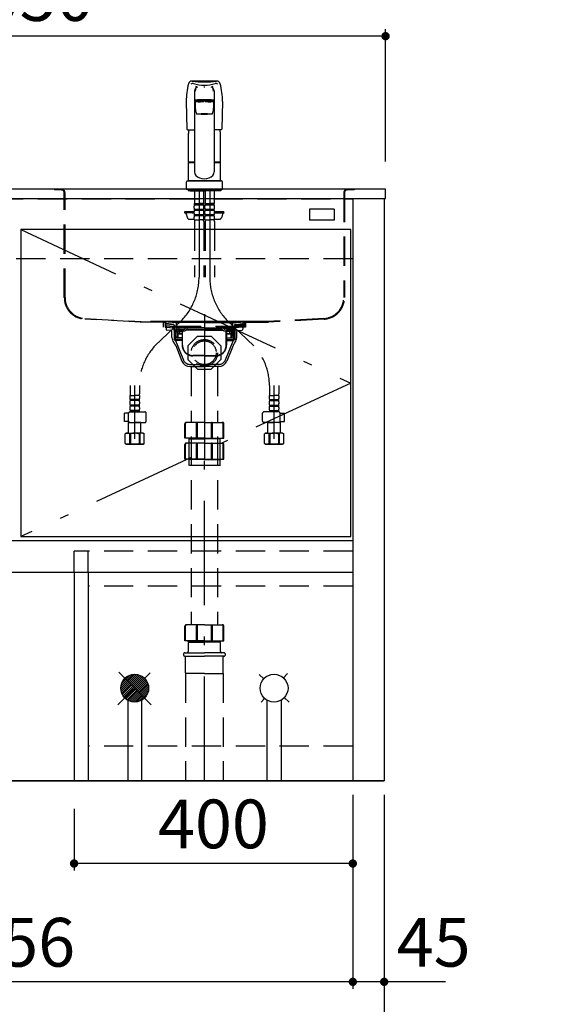
# Model space of a CAD drawing. Units: millimetres. Extents: x 210 to 8110, y 68 to 5608.
# Drawn here: x 2914 to 3676, y 878 to 2292 of the extents above; entities that cross this region are included whole.
import ezdxf

# ---------------------------------------------------------------- set-up
doc = ezdxf.new("R2010")
doc.units = ezdxf.units.MM
doc.header["$LTSCALE"] = 5
for name, pattern in [('DASHDOT', [50.5, 30, -9, 2.5, -9]), ('HIDDEN', [12.6, 8.4, -4.2]), ('PHANTOM', [58, 30, -9, 2.5, -5, 2.5, -9])]:
    doc.linetypes.add(name, pattern=pattern)
doc.layers.get('0').update_dxf_attribs({"lineweight": 9})
for name, color, linetype, lineweight in [('5', 94, 'Continuous', 9), ('8', 6, 'Continuous', 9), ('その他', 7, 'Continuous', 9), ('キャビ', 134, 'Continuous', 9), ('トップ', 54, 'Continuous', 9), ('トビラ', 214, 'Continuous', 9), ('リピート', 52, 'Continuous', 9), ('レイヤ18', 212, 'Continuous', 9), ('レイヤ_6', 14, 'Continuous', 9), ('レイヤ_7', 4, 'Continuous', 9)]:
    doc.layers.add(name, color=color, linetype=linetype, lineweight=lineweight)
doc.styles.get("Standard").update_dxf_attribs({"font": 'txt', "bigfont": 'bigfont'})
doc.styles.add('ＭＳ ゴシック', font='txt')
doc.dimstyles.get("Standard").update_dxf_attribs({"dimtxt": 0.18, "dimasz": 0.18, "dimexe": 0.18, "dimexo": 0.0625, "dimgap": 0.09, "dimtad": 0, "dimtih": 1, "dimtoh": 1, "dimdec": 4, "dimzin": 0, "dimdsep": 46, "dimtxsty": 'Standard', "dimcen": 0.09, "dimadec": 0, "dimazin": 0, "dimtfac": 1, "dimtdec": 4, "dimtofl": 0, "dimtmove": 0, "dimatfit": 3, "dimfxl": 1, "dimtolj": 1, "dimtzin": 0, "dimarcsym": 0})

# ---------------------------------------------------------------- blocks, each defined once
blk = doc.blocks.new('*G28')
at = {"layer": 'レイヤ_7', "color": 4, "linetype": 'HIDDEN', "lineweight": 30}
for p, q in [((3155.8, 1823.6), (3169.7, 1837.4)), ((3169.7, 1837.4), (3189.3, 1837.4)), ((3189.3, 1837.4), (3203.2, 1823.6)), ((3155.8, 1823.6), (3155.8, 1803.9)), ((3203.2, 1823.6), (3203.2, 1803.9)), ((3155.8, 1803.9), (3169.7, 1790)), ((3189.3, 1790), (3203.2, 1803.9)), ((3169.7, 1790), (3189.3, 1790))]:
    blk.add_line(p, q, dxfattribs=at)
blk = doc.blocks.new('*G29')
at = {"layer": 'レイヤ_7', "color": 4, "linetype": 'HIDDEN', "lineweight": 30}
for p, q in [((3236.9, 1858.5), (3121.9, 1858.5)), ((3124.5, 1855.7), (3122.1, 1857.7)), ((3123.8, 1856.9), (3122.2, 1857.6)), ((3122.4, 1858.5), (3138.7, 1857.1)), ((3124, 1857.3), (3122.4, 1857.9)), ((3138.7, 1856.7), (3122.5, 1858.1)), ((3123.2, 1855.2), (3123.1, 1854.7)), ((3136, 1853.8), (3123.1, 1854.7)), ((3135, 1854.4), (3123.2, 1855.2)), ((3123.6, 1854.7), (3123.5, 1852.9)), ((3123.5, 1852.9), (3136.1, 1852)), ((3124, 1857.3), (3123.8, 1856.9)), ((3135.2, 1854.4), (3124.5, 1855.7)), ((3136.1, 1853.4), (3136.1, 1851.7)), ((3179.5, 1857.1), (3138.7, 1857.1)), ((3139.2, 1856.1), (3139.4, 1849.5)), ((3139.6, 1856.1), (3139.8, 1849.5)), ((3179.5, 1857.1), (3220.3, 1857.1)), ((3219.4, 1856.1), (3219.2, 1849.5)), ((3219.8, 1856.1), (3219.6, 1849.5)), ((3236.5, 1858.5), (3220.3, 1857.1)), ((3220.3, 1856.7), (3236.5, 1858.1)), ((3222.9, 1853.4), (3222.9, 1851.7)), ((3235.4, 1852.9), (3222.9, 1852)), ((3223, 1853.8), (3235.8, 1854.7)), ((3223.8, 1854.4), (3234.5, 1855.7)), ((3224, 1854.4), (3235.8, 1855.2)), ((3234.5, 1855.7), (3236.8, 1857.7)), ((3235, 1857.3), (3236.5, 1857.9)), ((3235, 1857.3), (3235.1, 1856.9)), ((3235.1, 1856.9), (3236.7, 1857.6)), ((3235.3, 1854.7), (3235.4, 1852.9)), ((3235.8, 1855.2), (3235.8, 1854.7)), ((3136.6, 1838.5), (3136.1, 1851.7)), ((3136.1, 1851.7), (3137.5, 1850.3)), ((3137.5, 1850.3), (3136.1, 1850.3)), ((3138, 1837.1), (3137.5, 1850.3)), ((3179.5, 1849.5), (3139.4, 1849.5)), ((3140.2, 1835.1), (3139.8, 1849.5)), ((3147.6, 1841.1), (3140, 1841.1)), ((3140.4, 1844.6), (3140.4, 1845.5)), ((3140.9, 1844.1), (3147.6, 1844.1)), ((3141, 1843.2), (3141.2, 1842.1)), ((3141.4, 1840.7), (3141.6, 1835.2)), ((3141.9, 1841.1), (3147.6, 1841.1)), ((3142.3, 1846.3), (3142.3, 1845.8)), ((3142.3, 1846.3), (3146.6, 1846.3)), ((3142.3, 1845.8), (3146.6, 1845.8)), ((3142.4, 1847.5), (3150, 1847.5)), ((3143.4, 1843.1), (3143.6, 1842.1)), ((3143.8, 1845.8), (3143.8, 1844.6)), ((3144.5, 1846.4), (3144.5, 1847)), ((3147.6, 1844.8), (3147.6, 1824.8)), ((3148.1, 1824.8), (3148.1, 1844.8)), ((3148.6, 1844.1), (3148.1, 1844.1)), ((3150, 1845.1), (3149.6, 1845.1)), ((3152.3, 1849), (3152.1, 1848.8)), ((3153.7, 1849.5), (3153.2, 1849.5)), ((3179.5, 1846.3), (3153.4, 1846.3)), ((3154.4, 1847.6), (3154.6, 1848)), ((3154.4, 1847.5), (3179.5, 1847.5)), ((3179.5, 1849.5), (3219.6, 1849.5)), ((3204.6, 1847.5), (3179.5, 1847.5)), ((3179.5, 1846.3), (3205.6, 1846.3)), ((3204.6, 1847.6), (3204.4, 1848)), ((3205.2, 1849.5), (3205.8, 1849.5)), ((3206.7, 1849), (3206.8, 1848.8)), ((3208.9, 1845.1), (3209.4, 1845.1)), ((3216.5, 1847.5), (3209, 1847.5)), ((3210.4, 1844.1), (3210.9, 1844.1)), ((3210.9, 1824.8), (3210.9, 1844.8)), ((3211.4, 1844.8), (3211.4, 1824.8)), ((3218, 1844.1), (3211.4, 1844.1)), ((3211.4, 1841.1), (3218.9, 1841.1)), ((3217.1, 1841.1), (3211.4, 1841.1)), ((3216.7, 1846.3), (3212.4, 1846.3)), ((3216.7, 1845.8), (3212.4, 1845.8)), ((3214.4, 1846.4), (3214.4, 1847)), ((3215.1, 1845.8), (3215.1, 1844.6)), ((3215.6, 1843.1), (3215.4, 1842.1)), ((3216.7, 1846.3), (3216.7, 1845.8)), ((3217.5, 1840.7), (3217.4, 1835.2)), ((3217.9, 1843.2), (3217.7, 1842.1)), ((3218.5, 1844.6), (3218.5, 1845.5)), ((3218.8, 1835.1), (3219.2, 1849.5)), ((3221, 1837.1), (3221.5, 1850.3)), ((3222.9, 1851.7), (3221.5, 1850.3)), ((3221.5, 1850.3), (3222.8, 1850.3)), ((3222.4, 1838.5), (3222.9, 1851.7)), ((3136.6, 1838.5), (3138, 1837.1)), ((3137.9, 1838.5), (3136.6, 1838.5)), ((3138, 1837.1), (3138, 1835.1)), ((3147.6, 1835.1), (3138, 1835.1)), ((3211.4, 1835.1), (3221, 1835.1)), ((3222.4, 1838.5), (3221, 1837.1)), ((3221, 1838.5), (3222.4, 1838.5)), ((3221, 1837.1), (3221, 1835.1)), ((3179.5, 1809.8), (3163.1, 1809.8)), ((3179.5, 1809.3), (3163.1, 1809.3)), ((3179.5, 1809.8), (3195.9, 1809.8)), ((3179.5, 1809.3), (3195.9, 1809.3))]:
    blk.add_line(p, q, dxfattribs=at)
for centre, radius, start, end in [((3122.4, 1858), 0.5, 79.9256, 248.1524), ((3122.5, 1858), 0.1, 85, 248.1524), ((3135.1, 1853.4), 1, 360, 82.632), ((3138.6, 1856.1), 1, 1.5299, 84.9628), ((3138.6, 1856.1), 0.6, 1.5299, 85), ((3220.4, 1856.1), 1, 95.0372, 178.4701), ((3220.4, 1856.1), 0.6, 95, 178.4701), ((3223.9, 1853.4), 1, 97.368, 180), ((3236.5, 1858), 0.5, 291.8476, 100.0744), ((3236.5, 1858), 0.1, 291.8476, 95), ((3142.4, 1845.5), 2, 90, 180), ((3140.9, 1844.6), 0.5, 180, 270), ((3138, 1842.6), 3.14, 10.8132, 32.0895), ((3140.9, 1840.6), 0.5, 1.5669, 90), ((3142.9, 1842.5), 1.72, 193.6943, 234.8865), ((3140.3, 1842.6), 3.14, 10.115, 29.6336), ((3143.3, 1844.6), 0.5, 270, 0), ((3145.2, 1842.5), 1.72, 193.6943, 234.8865), ((3144, 1847), 0.5, 0, 90), ((3146.6, 1844.8), 1.5, 0, 90), ((3146.6, 1844.8), 1, 0, 90), ((3148.6, 1844.6), 0.5, 270, 0), ((3149.6, 1844.6), 0.5, 90, 180), ((3150, 1850), 2.5, 270, 330), ((3150, 1850.1), 5, 270, 330), ((3153.2, 1848.5), 1, 90, 150), ((3153.7, 1848.5), 1, 330, 90), ((3205.2, 1848.5), 1, 90, 210), ((3208.9, 1850.1), 5, 210, 270), ((3205.8, 1848.5), 1, 30, 90), ((3209, 1850), 2.5, 210, 270), ((3209.4, 1844.6), 0.5, 0, 90), ((3210.4, 1844.6), 0.5, 180, 270), ((3212.4, 1844.8), 1.5, 90, 180), ((3212.4, 1844.8), 1, 90, 180), ((3214.9, 1847), 0.5, 90, 180), ((3213.7, 1842.5), 1.72, 305.1135, 346.3057), ((3215.6, 1844.6), 0.5, 180, 270), ((3218.7, 1842.6), 3.14, 150.3664, 169.885), ((3216.5, 1845.5), 2, 0, 90), ((3216.1, 1842.5), 1.72, 305.1135, 346.3057), ((3218, 1840.6), 0.5, 90, 178.4331), ((3221, 1842.6), 3.14, 147.9105, 169.1868), ((3218, 1844.6), 0.5, 270, 0), ((3163.1, 1824.8), 15.5, 180, 270), ((3163.1, 1824.8), 15, 180, 270), ((3195.9, 1824.8), 15, 270, 0), ((3195.9, 1824.8), 15.5, 270, 0)]:
    blk.add_arc(centre, radius, start, end, dxfattribs=at)
blk = doc.blocks.new('*G30')
at = {"layer": 'レイヤ_7', "color": 4, "linetype": 'DASHDOT', "lineweight": 30}
blk.add_line((3179.5, 1869), (3179.5, 1783), dxfattribs=at)
at = {"layer": 'レイヤ_7', "color": 4, "linetype": 'HIDDEN', "lineweight": 30}
for p, q in [((3123.5, 1852.4), (3123.4, 1850.6)), ((3123.4, 1850.6), (3136.2, 1849.7)), ((3123.5, 1852.4), (3136.1, 1851.5)), ((3125.6, 1850.4), (3135.3, 1849.6)), ((3136.2, 1849.6), (3135.5, 1849.6)), ((3135.8, 1848.7), (3135.8, 1849.1)), ((3135.8, 1848.7), (3136.2, 1848.7)), ((3136, 1848.7), (3137.5, 1847.2)), ((3136, 1848.7), (3136, 1832.9)), ((3137.5, 1847.2), (3136, 1847.2)), ((3137.5, 1847.2), (3137.5, 1831.4)), ((3223, 1848.7), (3221.5, 1847.2)), ((3221.5, 1847.2), (3223, 1847.2)), ((3221.5, 1847.2), (3221.5, 1831.4)), ((3222.6, 1849.6), (3223.5, 1849.6)), ((3223.2, 1848.7), (3222.6, 1848.7)), ((3235.6, 1850.6), (3222.8, 1849.7)), ((3235.4, 1852.4), (3222.9, 1851.5)), ((3223, 1848.7), (3223, 1832.9)), ((3223.2, 1848.7), (3223.2, 1849.1)), ((3233.4, 1850.4), (3223.6, 1849.6)), ((3235.4, 1852.4), (3235.6, 1850.6)), ((3147.6, 1832.9), (3136, 1832.9)), ((3136, 1832.9), (3137.5, 1831.4)), ((3147.6, 1831.4), (3137.5, 1831.4)), ((3138.1, 1831.1), (3149.4, 1803.3)), ((3220.9, 1831.1), (3209.5, 1803.3)), ((3211.4, 1832.9), (3223, 1832.9)), ((3211.4, 1831.4), (3221.5, 1831.4)), ((3223, 1832.9), (3221.5, 1831.4)), ((3158.7, 1797), (3179.5, 1797)), ((3200.3, 1797), (3179.5, 1797))]:
    blk.add_line(p, q, dxfattribs=at)
at = {"layer": 'レイヤ_7', "color": 4, "linetype": 'Continuous', "lineweight": 30}
for p, q in [((3124.5, 1849.4), (3124.5, 1847.4)), ((3131.7, 1845.9), (3125.4, 1846.4)), ((3133, 1835.4), (3133, 1844.4)), ((3225.9, 1835.4), (3225.9, 1844.4)), ((3227.3, 1845.9), (3233.6, 1846.4)), ((3234.5, 1849.4), (3234.5, 1847.4)), ((3138.3, 1824), (3147.3, 1801.8)), ((3220.6, 1824), (3211.6, 1801.8)), ((3158.9, 1794), (3179.5, 1794)), ((3200.1, 1794), (3179.5, 1794))]:
    blk.add_line(p, q, dxfattribs=at)
for centre, radius, start, end in [((3125.5, 1849.4), 1, 85, 180), ((3125.5, 1847.4), 1, 180, 265), ((3131.5, 1844.4), 1.5, 0, 85), ((3227.4, 1844.4), 1.5, 95, 180), ((3233.5, 1849.4), 1, 0, 95), ((3233.5, 1847.4), 1, 275, 0), ((3143, 1835.4), 10, 180, 219.2187), ((3119.8, 1816.5), 20, 22.1452, 39.2187), ((3239.2, 1816.5), 20, 140.7813, 157.8548), ((3215.9, 1835.4), 10, 320.7813, 0), ((3158.9, 1806.5), 12.5, 202.1452, 270), ((3200.1, 1806.5), 12.5, 270, 337.8548)]:
    blk.add_arc(centre, radius, start, end, dxfattribs=at)
at = {"layer": 'レイヤ_7', "color": 4, "linetype": 'HIDDEN', "lineweight": 30}
for centre, radius, start, end in [((3135.3, 1849.1), 0.5, 0, 85), ((3223.7, 1849.1), 0.5, 95, 180), ((3137.6, 1830.9), 0.5, 22.1452, 90), ((3221.3, 1830.9), 0.5, 90, 157.8548), ((3158.7, 1807), 10, 202.1452, 270), ((3200.3, 1807), 10, 270, 337.8548)]:
    blk.add_arc(centre, radius, start, end, dxfattribs=at)
blk = doc.blocks.new('*G27')
at = {"layer": 'レイヤ_7', "color": 4, "linetype": 'HIDDEN', "lineweight": 30}
for radius in [19, 17]:
    blk.add_circle((3179.5, 1813.7), radius, dxfattribs=at)
for name in ['*G30', '*G29', '*G28']:
    blk.add_blockref(name, (0, 0))
blk = doc.blocks.new('*G31')
at = {"layer": 'リピート', "color": 52, "linetype": 'Continuous', "lineweight": 30}
for p, q in [((3365.5, 2020), (3330.5, 2020)), ((3330.5, 2020), (3330.5, 2004)), ((3365.5, 2020), (3365.5, 2004)), ((3365.5, 2004), (3330.5, 2004))]:
    blk.add_line(p, q, dxfattribs=at)
blk = doc.blocks.new('*G40')
at = {"layer": 'その他', "color": 7, "linetype": 'Continuous', "lineweight": 30}
for p, q in [((3165.5, 2190), (3165.5, 2073.5)), ((3193.5, 2190), (3193.5, 2073.5)), ((3153.5, 2174.8), (3154.5, 2135.1)), ((3166.5, 2174.5), (3166.5, 2164.9)), ((3169.5, 2175.5), (3169.5, 2175.1)), ((3189.4, 2175.5), (3189.4, 2175.1)), ((3192.5, 2174.5), (3192.5, 2164.9)), ((3205.5, 2174.8), (3204.5, 2135.1)), ((3155.5, 2134.1), (3165.5, 2134.1)), ((3156.5, 2087.9), (3156.5, 2128.8)), ((3203.5, 2134.1), (3193.5, 2134.1)), ((3202.5, 2087.9), (3202.5, 2128.8)), ((3156.5, 2087.9), (3156.8, 2087.6)), ((3156.5, 2061), (3156.5, 2086.9)), ((3156.5, 2086.9), (3165.5, 2086.9)), ((3156.8, 2087.6), (3165.5, 2087.6)), ((3157, 2086.9), (3157, 2087.4)), ((3165.5, 2087.4), (3157, 2087.4)), ((3193.5, 2087.6), (3202.2, 2087.6)), ((3202, 2087.4), (3193.5, 2087.4)), ((3193.5, 2086.9), (3202.5, 2086.9)), ((3202, 2086.9), (3202, 2087.4)), ((3202.2, 2087.6), (3202.5, 2087.9)), ((3202.5, 2061), (3202.5, 2086.9)), ((3153.5, 2058.5), (3153.5, 2048.5)), ((3155.5, 2060.5), (3203.5, 2060.5)), ((3156.5, 2061), (3202.5, 2061)), ((3157, 2060.5), (3157, 2061)), ((3202, 2060.5), (3202, 2061)), ((3205.5, 2048.5), (3205.5, 2058.5)), ((3153.5, 2048.5), (3205.5, 2048.5)), ((3156, 2048.5), (3156, 2046.5)), ((3203, 2046.5), (3156, 2046.5)), ((3159, 2046.5), (3179.5, 2046.5)), ((3200, 2046.5), (3197, 2046.5)), ((3203, 2048.5), (3203, 2046.5))]:
    blk.add_line(p, q, dxfattribs=at)
at = {"layer": 'その他', "color": 7, "linetype": 'HIDDEN', "lineweight": 30}
for p, q in [((3165.3, 2046.5), (3165.3, 2028.2)), ((3178.3, 2046.5), (3178.3, 2028.2)), ((3180.7, 2046.5), (3180.7, 2028.2)), ((3180.7, 2037.9), (3180.7, 2028.9)), ((3193.6, 2037.9), (3193.6, 2028.9)), ((3193.7, 2046.5), (3193.7, 2028.2)), ((3164.8, 2021.4), (3164.8, 2024.2)), ((3165.6, 2027.9), (3165.3, 2028.2)), ((3165.4, 2027.9), (3171.8, 2027.9)), ((3165.4, 2025.9), (3165.4, 2027.9)), ((3178.2, 2027.4), (3165.4, 2027.4)), ((3178.2, 2025.9), (3165.4, 2025.9)), ((3165.9, 2027.9), (3171.8, 2027.9)), ((3177.7, 2027.9), (3171.8, 2027.9)), ((3178.2, 2027.9), (3171.8, 2027.9)), ((3178, 2027.9), (3178.3, 2028.2)), ((3178.2, 2025.9), (3178.2, 2027.9)), ((3178.8, 2021.4), (3178.8, 2024.2)), ((3180.2, 2021.4), (3180.2, 2024.2)), ((3181, 2027.9), (3180.7, 2028.2)), ((3180.8, 2025.9), (3180.8, 2027.9)), ((3180.8, 2027.9), (3187.2, 2027.9)), ((3193.6, 2027.4), (3180.8, 2027.4)), ((3193.6, 2025.9), (3180.8, 2025.9)), ((3181.3, 2027.9), (3187.2, 2027.9)), ((3193.6, 2027.9), (3187.2, 2027.9)), ((3193.1, 2027.9), (3187.2, 2027.9)), ((3193.4, 2027.9), (3193.7, 2028.2)), ((3193.6, 2025.9), (3193.6, 2027.9)), ((3194.2, 2021.4), (3194.2, 2024.2)), ((3151.5, 2014.5), (3151.5, 2016.5)), ((3151.5, 2016.5), (3164.8, 2016.5)), ((3161, 2014.5), (3151.5, 2014.5)), ((3153.4, 2013.1), (3154.6, 2008.5)), ((3161, 2014.5), (3161, 2016.5)), ((3163, 2014.5), (3164.8, 2014.5)), ((3164.8, 2013.6), (3164.8, 2016.4)), ((3164.8, 2004.5), (3164.8, 2008.6)), ((3178.2, 2019.6), (3165.4, 2019.6)), ((3165.4, 2018.1), (3165.4, 2019.6)), ((3178.2, 2018.1), (3165.4, 2018.1)), ((3178.2, 2011.8), (3165.4, 2011.8)), ((3165.4, 2010.3), (3165.4, 2011.8)), ((3178.2, 2010.3), (3165.4, 2010.3)), ((3178.2, 2018.1), (3178.2, 2019.6)), ((3178.2, 2010.3), (3178.2, 2011.8)), ((3178.8, 2013.6), (3178.8, 2016.4)), ((3178.8, 2004.5), (3178.8, 2008.6)), ((3180.2, 2013.6), (3180.2, 2016.4)), ((3180.2, 2004.5), (3180.2, 2008.6)), ((3193.6, 2019.6), (3180.8, 2019.6)), ((3180.8, 2018.1), (3180.8, 2019.6)), ((3193.6, 2018.1), (3180.8, 2018.1)), ((3193.6, 2011.8), (3180.8, 2011.8)), ((3180.8, 2010.3), (3180.8, 2011.8)), ((3193.6, 2010.3), (3180.8, 2010.3)), ((3193.6, 2018.1), (3193.6, 2019.6)), ((3193.6, 2010.3), (3193.6, 2011.8)), ((3194.2, 2016.5), (3207.5, 2016.5)), ((3194.2, 2013.6), (3194.2, 2016.4)), ((3194.2, 2014.5), (3196, 2014.5)), ((3194.2, 2004.5), (3194.2, 2008.6)), ((3198, 2014.5), (3198, 2016.5)), ((3198, 2014.5), (3207.5, 2014.5)), ((3205.6, 2013.1), (3204.3, 2008.5)), ((3207.5, 2014.5), (3207.5, 2016.5)), ((3158.5, 2005.5), (3164.8, 2005.5)), ((3164.8, 2004.5), (3171.8, 2004.5)), ((3165.1, 2002.1), (3165.1, 1922.3)), ((3178.8, 2004.5), (3171.8, 2004.5)), ((3178.5, 2002.1), (3178.5, 1922.3)), ((3180.2, 2004.5), (3187.2, 2004.5)), ((3180.5, 2002.1), (3180.5, 1922.3)), ((3194.2, 2004.5), (3187.2, 2004.5)), ((3193.9, 2002.1), (3193.9, 1922.3)), ((3194.2, 2005.5), (3200.5, 2005.5)), ((3072.8, 1766.8), (3072.8, 1754.6)), ((3086.2, 1766.8), (3086.2, 1754.6)), ((3272.8, 1766.8), (3272.8, 1754.6)), ((3286.2, 1766.8), (3286.2, 1754.6)), ((3072.5, 1752.2), (3079.5, 1752.2)), ((3072.5, 1752.2), (3072.5, 1748.1)), ((3072.5, 1743.1), (3072.5, 1740.3)), ((3073.4, 1752.2), (3073, 1752.4)), ((3085.9, 1746.4), (3073.1, 1746.4)), ((3073.1, 1746.4), (3073.1, 1744.9)), ((3085.9, 1744.9), (3073.1, 1744.9)), ((3086.5, 1752.2), (3079.5, 1752.2)), ((3085.9, 1746.4), (3085.9, 1744.9)), ((3086.5, 1752.2), (3086.5, 1748.1)), ((3086.5, 1743.1), (3086.5, 1740.3)), ((3272.5, 1752.2), (3272.5, 1748.1)), ((3272.5, 1752.2), (3279.5, 1752.2)), ((3272.5, 1743.1), (3272.5, 1740.3)), ((3273.1, 1746.4), (3285.9, 1746.4)), ((3273.1, 1746.4), (3273.1, 1744.9)), ((3273.1, 1744.9), (3285.9, 1744.9)), ((3286.5, 1752.2), (3279.5, 1752.2)), ((3285.6, 1752.2), (3285.9, 1752.4)), ((3285.9, 1746.4), (3285.9, 1744.9)), ((3286.5, 1752.2), (3286.5, 1748.1)), ((3286.5, 1743.1), (3286.5, 1740.3)), ((3070.7, 1727), (3064.7, 1727)), ((3064.7, 1715), (3064.7, 1727)), ((3070.7, 1715.6), (3070.7, 1726.7)), ((3072.5, 1735.3), (3072.5, 1732.5)), ((3072.7, 1728.7), (3094, 1728.7)), ((3085.9, 1738.6), (3073.1, 1738.6)), ((3073.1, 1738.6), (3073.1, 1737.1)), ((3085.9, 1737.1), (3073.1, 1737.1)), ((3073.1, 1730.8), (3073.1, 1728.8)), ((3085.9, 1730.8), (3073.1, 1730.8)), ((3085.9, 1729.3), (3073.1, 1729.3)), ((3085.9, 1738.6), (3085.9, 1737.1)), ((3085.9, 1730.8), (3085.9, 1728.8)), ((3086.5, 1735.3), (3086.5, 1732.5)), ((3096, 1715.6), (3096, 1726.7)), ((3262.9, 1715.6), (3262.9, 1726.7)), ((3286.2, 1728.7), (3264.9, 1728.7)), ((3272.5, 1735.3), (3272.5, 1732.5)), ((3273.1, 1738.6), (3285.9, 1738.6)), ((3273.1, 1738.6), (3273.1, 1737.1)), ((3273.1, 1737.1), (3285.9, 1737.1)), ((3273.1, 1730.8), (3273.1, 1728.8)), ((3273.1, 1730.8), (3285.9, 1730.8)), ((3273.1, 1729.3), (3285.9, 1729.3)), ((3285.9, 1738.6), (3285.9, 1737.1)), ((3285.9, 1730.8), (3285.9, 1728.8)), ((3286.5, 1735.3), (3286.5, 1732.5)), ((3288.2, 1727), (3294.3, 1727)), ((3288.2, 1715.6), (3288.2, 1726.7)), ((3294.3, 1715), (3294.3, 1727)), ((3070.8, 1715), (3064.7, 1715)), ((3071, 1714.1), (3070.5, 1713.6)), ((3070.5, 1698.3), (3070.5, 1713.6)), ((3070.5, 1713.6), (3079.5, 1713.6)), ((3072.7, 1713.6), (3094, 1713.6)), ((3088.5, 1713.6), (3079.5, 1713.6)), ((3088.4, 1713.6), (3088.5, 1713.6)), ((3088.5, 1698.3), (3088.5, 1713.6)), ((3286.2, 1713.6), (3264.9, 1713.6)), ((3270.5, 1713.6), (3270.5, 1713.6)), ((3270.5, 1713.6), (3279.5, 1713.6)), ((3270.5, 1698.3), (3270.5, 1713.6)), ((3288.5, 1713.6), (3279.5, 1713.6)), ((3288, 1714.1), (3288.5, 1713.6)), ((3288.2, 1715), (3294.3, 1715)), ((3288.5, 1698.3), (3288.5, 1713.6)), ((3067.5, 1698.3), (3065.6, 1697.2)), ((3067.5, 1698.3), (3079.5, 1698.3)), ((3068.4, 1698.3), (3079.5, 1698.3)), ((3073.3, 1697.3), (3072.2, 1697.3)), ((3072.2, 1697.3), (3072.2, 1683.2)), ((3073.3, 1697.3), (3073.3, 1683.2)), ((3089.4, 1698.3), (3079.5, 1698.3)), ((3090.6, 1698.3), (3079.5, 1698.3)), ((3085.7, 1697.3), (3085.7, 1683.2)), ((3085.7, 1697.3), (3086.8, 1697.3)), ((3086.8, 1697.3), (3086.8, 1683.2)), ((3091.5, 1698.3), (3088.5, 1698.3)), ((3091.5, 1698.3), (3093.3, 1697.2)), ((3267.5, 1698.3), (3265.6, 1697.2)), ((3267.5, 1698.3), (3270.5, 1698.3)), ((3268.4, 1698.3), (3279.5, 1698.3)), ((3269.5, 1698.3), (3279.5, 1698.3)), ((3272.2, 1697.3), (3272.2, 1683.2)), ((3273.3, 1697.3), (3272.2, 1697.3)), ((3273.3, 1697.3), (3273.3, 1683.2)), ((3290.6, 1698.3), (3279.5, 1698.3)), ((3291.5, 1698.3), (3279.5, 1698.3)), ((3285.7, 1697.3), (3286.8, 1697.3)), ((3285.7, 1697.3), (3285.7, 1683.2)), ((3286.8, 1697.3), (3286.8, 1683.2)), ((3291.5, 1698.3), (3293.3, 1697.2)), ((3065.6, 1683.3), (3065.6, 1697.2)), ((3067.5, 1682.3), (3065.6, 1683.3)), ((3072.2, 1683.2), (3073.3, 1683.2)), ((3086.8, 1683.2), (3085.7, 1683.2)), ((3091.5, 1682.3), (3093.3, 1683.3)), ((3093.3, 1683.3), (3093.3, 1697.2)), ((3265.6, 1683.3), (3265.6, 1697.2)), ((3267.5, 1682.3), (3265.6, 1683.3)), ((3272.2, 1683.2), (3273.3, 1683.2)), ((3286.8, 1683.2), (3285.7, 1683.2)), ((3291.5, 1682.3), (3293.3, 1683.3)), ((3293.3, 1683.3), (3293.3, 1697.2)), ((3067.5, 1682.3), (3079.5, 1682.3)), ((3079.5, 1682.3), (3068.4, 1682.3)), ((3091.5, 1682.3), (3079.5, 1682.3)), ((3079.5, 1682.3), (3090.6, 1682.3)), ((3267.5, 1682.3), (3279.5, 1682.3)), ((3279.5, 1682.3), (3268.4, 1682.3)), ((3279.5, 1682.3), (3290.6, 1682.3)), ((3291.5, 1682.3), (3279.5, 1682.3))]:
    blk.add_line(p, q, dxfattribs=at)
at = {"layer": 'その他', "color": 7, "linetype": 'DASHDOT', "lineweight": 30}
for p, q in [((3171.8, 2048.5), (3171.8, 1922.3)), ((3187.2, 2048.5), (3187.2, 1922.3)), ((3146.8, 1860), (3108.5, 1823.5)), ((3212.2, 1860), (3250.5, 1823.5)), ((3079.5, 1690.3), (3079.5, 1766.8)), ((3279.5, 1690.3), (3279.5, 1766.8))]:
    blk.add_line(p, q, dxfattribs=at)
at = {"layer": 'その他', "color": 7, "linetype": 'Continuous', "lineweight": 30}
for centre, radius, start, end in [((3261.6, 2174), 108.1, 166.052, 179.5637), ((3161.5, 2198.8), 5, 83.8548, 166.052), ((3162.9, 2196.6), 4, 73.6683, 132.9139), ((3179.5, 1320.6), 883.4, 90, 91.1718), ((3179.5, 2365.7), 162.8, 263.8548, 270), ((3179.5, 2253.1), 54.9, 253.6683, 270), ((3179.5, 1320.6), 883.4, 88.8282, 90), ((3179.5, 2365.7), 162.8, 270, 276.1452), ((3179.5, 2253.1), 54.9, 270, 286.3317), ((3196, 2196.6), 4, 47.0861, 106.3317), ((3197.4, 2198.8), 5, 13.948, 96.1452), ((3097.4, 2174), 108.1, 0.4363, 13.948), ((3186.5, 2164.9), 20, 179.9536, 204.2339), ((3172.5, 2164.9), 20, 335.7661, 0.0464), ((3155.5, 2135.1), 1, 181.4071, 270), ((3179.5, 2128.8), 23, 166.7017, 180), ((3179.5, 2128.8), 23, 0, 13.2983), ((3203.5, 2135.1), 1, 270, 358.5929)]:
    blk.add_arc(centre, radius, start, end, dxfattribs=at)
at = {"layer": 'その他', "color": 7, "linetype": 'PHANTOM', "lineweight": 30}
for centre, start, end in [((3155.5, 2058.5), 90, 180), ((3203.5, 2058.5), 0, 90)]:
    blk.add_arc(centre, 2, start, end, dxfattribs=at)
at = {"layer": 'その他', "color": 7, "linetype": 'HIDDEN', "lineweight": 30}
for centre, radius, start, end in [((3167.6, 2024.2), 2.85, 142.1507, 180), ((3175.9, 2024.2), 2.85, 360, 37.8493), ((3183, 2024.2), 2.85, 142.1507, 180), ((3191.3, 2024.2), 2.85, 360, 37.8493), ((3151.4, 2012.5), 2, 15.524, 90), ((3163, 2016.5), 2, 180, 270), ((3167.6, 2021.4), 2.85, 180, 217.8493), ((3167.6, 2016.4), 2.85, 142.1507, 180), ((3167.6, 2013.6), 2.85, 180, 217.8493), ((3167.6, 2008.6), 2.85, 142.1507, 180), ((3175.9, 2021.4), 2.85, 322.1507, 0), ((3175.9, 2016.4), 2.85, 360, 37.8493), ((3175.9, 2013.6), 2.85, 322.1507, 0), ((3175.9, 2008.6), 2.85, 0, 37.8493), ((3183, 2021.4), 2.85, 180, 217.8493), ((3183, 2016.4), 2.85, 142.1507, 180), ((3183, 2013.6), 2.85, 180, 217.8493), ((3183, 2008.6), 2.85, 142.1507, 180), ((3191.3, 2021.4), 2.85, 322.1507, 0), ((3191.3, 2016.4), 2.85, 360, 37.8493), ((3191.3, 2013.6), 2.85, 322.1507, 0), ((3191.3, 2008.6), 2.85, 0, 37.8493), ((3196, 2016.5), 2, 270, 0), ((3207.5, 2012.5), 2, 90, 164.476), ((3158.5, 2009.5), 4, 195.524, 270), ((3175.1, 2002.1), 10, 165.9301, 180), ((3168.5, 2002.1), 10, 0, 14.0699), ((3190.5, 2002.1), 10, 165.9301, 180), ((3183.9, 2002.1), 10, 0, 14.0699), ((3200.5, 2009.5), 4, 270, 344.476), ((3169.5, 1766.8), 83.3, 137.089, 180), ((3189.5, 1766.8), 83.3, 0, 42.911), ((3082.8, 1754.6), 10, 180, 194.0699), ((3076.2, 1754.6), 10, 345.9301, 0), ((3282.8, 1754.6), 10, 180, 194.0699), ((3276.2, 1754.6), 10, 345.9301, 0), ((3075.3, 1748.1), 2.85, 180, 217.8493), ((3075.3, 1743.1), 2.85, 142.1507, 180), ((3075.3, 1740.3), 2.85, 180, 217.8493), ((3083.6, 1748.1), 2.85, 322.1507, 0), ((3083.6, 1743.1), 2.85, 0, 37.8493), ((3083.6, 1740.3), 2.85, 322.1507, 0), ((3275.3, 1748.1), 2.85, 180, 217.8493), ((3275.3, 1743.1), 2.85, 142.1507, 180), ((3275.3, 1740.3), 2.85, 180, 217.8493), ((3283.6, 1748.1), 2.85, 322.1507, 0), ((3283.6, 1743.1), 2.85, 0, 37.8493), ((3283.6, 1740.3), 2.85, 322.1507, 0), ((3072.7, 1726.7), 2, 90, 180), ((3075.3, 1735.3), 2.85, 142.1507, 180), ((3075.3, 1732.5), 2.85, 180, 217.8493), ((3083.6, 1735.3), 2.85, 360, 37.8493), ((3083.6, 1732.5), 2.85, 322.1507, 0), ((3094, 1726.7), 2, 0, 90), ((3264.9, 1726.7), 2, 90, 180), ((3275.3, 1735.3), 2.85, 142.1507, 180), ((3275.3, 1732.5), 2.85, 180, 217.8493), ((3283.6, 1735.3), 2.85, 360, 37.8493), ((3283.6, 1732.5), 2.85, 322.1507, 0), ((3286.2, 1726.7), 2, 0, 90), ((3072.7, 1715.6), 2, 180, 270), ((3094, 1715.6), 2, 270, 0), ((3264.9, 1715.6), 2, 180, 270), ((3286.2, 1715.6), 2, 270, 0), ((3069.1, 1692.7), 5.61, 56.55, 128.133), ((3079.5, 1677.6), 20.6, 90, 107.433), ((3079.5, 1677.6), 20.6, 72.567, 90), ((3089.9, 1692.7), 5.61, 51.867, 123.45), ((3269.1, 1692.7), 5.61, 56.55, 128.133), ((3279.5, 1677.6), 20.6, 90, 107.433), ((3279.5, 1677.6), 20.6, 72.567, 90), ((3289.9, 1692.7), 5.61, 51.867, 123.45), ((3069.1, 1687.9), 5.61, 231.868, 303.45), ((3079.5, 1702.9), 20.6, 252.567, 270), ((3079.5, 1702.9), 20.6, 270, 287.433), ((3089.9, 1687.9), 5.61, 236.55, 308.132), ((3269.1, 1687.9), 5.61, 231.868, 303.45), ((3279.5, 1702.9), 20.6, 252.567, 270), ((3279.5, 1702.9), 20.6, 270, 287.433), ((3289.9, 1687.9), 5.61, 236.55, 308.132)]:
    blk.add_arc(centre, radius, start, end, dxfattribs=at)
at = {"layer": 'その他', "color": 7, "linetype": 'DASHDOT', "lineweight": 30}
for centre, start, end in [((3081.8, 1922.3), 316.224, 0), ((3277.2, 1922.3), 180, 223.776)]:
    blk.add_arc(centre, 90, start, end, dxfattribs=at)
at = {"layer": 'その他', "color": 7, "linetype": 'Continuous', "lineweight": 30}
for centre, major_axis, ratio, start_param, end_param in [((3170, 2190), (0, -5.03), 0.893807, 3.141593, 4.712389), ((3169.5, 2187.7), (0, -11.8), 0.258048, -2.439151, -1.719316), ((3179.5, 2194.5), (-14, 0), 0.05268, -1.570796, -1.518088), ((3179.5, 2194.5), (14, 0), 0.05268, 1.518088, 1.570796), ((3189, 2190), (0, -5.03), 0.893807, 1.570796, 3.141593), ((3189.4, 2187.7), (0, -11.8), 0.258048, 1.719316, 2.439151), ((3179.5, 2176.5), (-14, 0), 0.052403, 3.141593, 6.283185), ((3179.5, 2175.5), (-14, 0), 0.052403, 3.141593, 6.283185), ((3179.5, 2175.5), (-14, 0), 0.052403, 0, 1.50602), ((3179.5, 2174.7), (-12.8, 0), 0.052007, 2.028094, 7.396684), ((3179.5, 2174.5), (-13, 0), 0.05275, 3.141593, 6.283185), ((3179.5, 2175.5), (-9.95, 0), 0.052344, 3.141593, 6.283185), ((3179.5, 2175.5), (-14, 0), 0.052403, 1.635573, 3.141593), ((3179.5, 2073.5), (-14, 0), 0.711699, 0, 3.141593)]:
    blk.add_ellipse(centre, major_axis=major_axis, ratio=ratio, start_param=start_param, end_param=end_param, dxfattribs=at)
blk.add_ellipse((3179.5, 2156.7), major_axis=(-11.3, 0), ratio=0.052372, dxfattribs=at)
blk = doc.blocks.new('*G44')
at = {"layer": 'レイヤ_6', "color": 14, "linetype": 'Continuous', "lineweight": 30}
for p, q in [((3079.7, 1351.9), (3059.5, 1331.7)), ((3076.7, 1351.7), (3059.7, 1334.7)), ((3082.3, 1351.7), (3059.7, 1329.1)), ((3084.7, 1351.2), (3060.2, 1326.7)), ((3072.9, 1350.8), (3060.6, 1338.5)), ((3086.8, 1350.5), (3060.9, 1324.6)), ((3088.7, 1349.6), (3061.7, 1322.6)), ((3090.5, 1348.6), (3062.8, 1320.9)), ((3092.1, 1347.4), (3064, 1319.2)), ((3093.6, 1346), (3065.3, 1317.7)), ((3095, 1344.5), (3066.8, 1316.4)), ((3096.2, 1342.9), (3068.5, 1315.2)), ((3097.2, 1341.1), (3070.2, 1314.2)), ((3098.1, 1339.2), (3072.2, 1313.3)), ((3098.8, 1337.1), (3074.3, 1312.6)), ((3099.3, 1334.7), (3076.7, 1312.1)), ((3099.5, 1332.1), (3079.3, 1311.9)), ((3099.3, 1329.1), (3082.3, 1312.1)), ((3098.4, 1325.3), (3086, 1313))]:
    blk.add_line(p, q, dxfattribs=at)
blk = doc.blocks.new('_DOT')
at = {"color": 0}
blk.add_line((-0.5, 0), (-1, 0), dxfattribs=at)
at = {"color": 0, "const_width": 0.5}
blk.add_lwpolyline([(-0.25, 0, 1), (0.25, 0, 1)], format="xyb", close=True, dxfattribs=at)
blk = doc.blocks.new('Dim16')
at = {"layer": '8', "color": 6, "linetype": 'Continuous', "lineweight": 30}
for p, q in [((2992.5, 1158.5), (2992.5, 1070)), ((3392.5, 1158.5), (3392.5, 1070)), ((3392.5, 1080), (2992.5, 1080))]:
    blk.add_line(p, q, dxfattribs=at)
at = {"layer": '8', "color": 6, "linetype": 'Continuous', "lineweight": 30, "xscale": 12, "yscale": 12, "zscale": 12}
for p, rotation in [((2992.5, 1080), 180), ((3392.5, 1080), 359.9999999999998)]:
    blk.add_blockref('_DOT', p, dxfattribs=dict(at, rotation=rotation))
at = {"layer": '8', "color": 6, "linetype": 'Continuous', "lineweight": 9, "insert": (3192.5, 1080), "char_height": 70, "width": 900, "attachment_point": 8, "style": 'ＭＳ ゴシック'}
blk.add_mtext('400', dxfattribs=at)
blk = doc.blocks.new('Dim17')
at = {"layer": '5', "color": 94, "linetype": 'Continuous', "lineweight": 30}
for p, q in [((3392.5, 1178.5), (3392.5, 900)), ((3437.5, 1178.5), (3437.5, 900)), ((3525.5, 910), (3392.5, 910))]:
    blk.add_line(p, q, dxfattribs=at)
at = {"layer": '5', "color": 94, "linetype": 'Continuous', "lineweight": 30, "xscale": 12, "yscale": 12, "zscale": 12}
for p, rotation in [((3392.5, 910), 180), ((3437.5, 910), 359.9999999999998)]:
    blk.add_blockref('_DOT', p, dxfattribs=dict(at, rotation=rotation))
at = {"layer": '5', "color": 94, "linetype": 'Continuous', "lineweight": 9, "insert": (3455.5, 910), "char_height": 70, "width": 566.667, "attachment_point": 7, "style": 'ＭＳ ゴシック'}
blk.add_mtext('45', dxfattribs=at)
blk = doc.blocks.new('Dim19')
at = {"layer": '5', "color": 94, "linetype": 'Continuous', "lineweight": 30}
for p, q in [((2391.5, 1178.5), (2391.5, 700)), ((3437.5, 1178.5), (3437.5, 700)), ((3437.5, 710), (2391.5, 710))]:
    blk.add_line(p, q, dxfattribs=at)
at = {"layer": '5', "color": 94, "linetype": 'Continuous', "lineweight": 30, "xscale": 12, "yscale": 12, "zscale": 12}
for p, rotation in [((2391.5, 710), 180), ((3437.5, 710), 359.9999999999998)]:
    blk.add_blockref('_DOT', p, dxfattribs=dict(at, rotation=rotation))
at = {"layer": '5', "color": 94, "linetype": 'Continuous', "lineweight": 9, "insert": (2914.5, 710), "char_height": 70, "width": 1183.333, "attachment_point": 8, "style": 'ＭＳ ゴシック'}
blk.add_mtext('1046', dxfattribs=at)
blk = doc.blocks.new('Dim20')
at = {"layer": '5', "color": 94, "linetype": 'Continuous', "lineweight": 30}
for p, q in [((2436.5, 1178.5), (2436.5, 900)), ((3392.5, 1178.5), (3392.5, 900)), ((3392.5, 910), (2436.5, 910))]:
    blk.add_line(p, q, dxfattribs=at)
at = {"layer": '5', "color": 94, "linetype": 'Continuous', "lineweight": 30, "xscale": 12, "yscale": 12, "zscale": 12}
for p, rotation in [((2436.5, 910), 180), ((3392.5, 910), 359.9999999999998)]:
    blk.add_blockref('_DOT', p, dxfattribs=dict(at, rotation=rotation))
at = {"layer": '5', "color": 94, "linetype": 'Continuous', "lineweight": 9, "insert": (2914.5, 910), "char_height": 70, "width": 900, "attachment_point": 8, "style": 'ＭＳ ゴシック'}
blk.add_mtext('956', dxfattribs=at)
blk = doc.blocks.new('Dim69')
at = {"layer": 'トップ', "color": 54, "linetype": 'Continuous', "lineweight": 30}
for p, q in [((2389.5, 2088.5), (2389.5, 2278.5)), ((3439.5, 2088.5), (3439.5, 2278.5)), ((3439.5, 2268.5), (2389.5, 2268.5))]:
    blk.add_line(p, q, dxfattribs=at)
at = {"layer": 'トップ', "color": 54, "linetype": 'Continuous', "lineweight": 30, "xscale": 12, "yscale": 12, "zscale": 12}
for p, rotation in [((2389.5, 2268.5), 180), ((3439.5, 2268.5), 359.9999999999998)]:
    blk.add_blockref('_DOT', p, dxfattribs=dict(at, rotation=rotation))
at = {"layer": 'トップ', "color": 54, "linetype": 'Continuous', "lineweight": 9, "insert": (2914.5, 2268.5), "char_height": 70, "width": 1183.333, "attachment_point": 8, "style": 'ＭＳ ゴシック'}
blk.add_mtext('1050', dxfattribs=at)

msp = doc.modelspace()

# ---------------------------------------------------------------- linework, layer by layer
at = {"layer": '5', "color": 94, "linetype": 'Continuous', "lineweight": 30}
msp.add_line((2391.482, 1198.542), (3437.482, 1198.542), dxfattribs=at)
at = {"layer": '8', "color": 6, "linetype": 'Continuous', "lineweight": 30}
for p, q in [((3069.482, 1314.571), (3069.482, 1198.542)), ((3089.482, 1314.571), (3089.482, 1198.542)), ((3269.482, 1198.542), (3269.482, 1314.571)), ((3289.482, 1314.571), (3289.482, 1198.542))]:
    msp.add_line(p, q, dxfattribs=at)
at = {"layer": 'キャビ', "color": 134, "linetype": 'HIDDEN', "lineweight": 30}
for p, q in [((2436.482, 2035.042), (3392.482, 2035.042)), ((3392.482, 2035.042), (3392.482, 2035.542)), ((3392.482, 1948.542), (2436.482, 1948.542))]:
    msp.add_line(p, q, dxfattribs=at)
at = {"layer": 'キャビ', "color": 134, "linetype": 'Continuous', "lineweight": 30}
for p, q in [((3392.482, 2035.542), (3437.482, 2035.542)), ((3392.482, 2035.542), (3392.482, 1198.542)), ((3437.482, 2035.542), (3437.482, 1198.542)), ((3392.482, 1543.542), (2436.482, 1543.542)), ((2436.482, 1498.542), (3392.482, 1498.542)), ((3437.482, 1198.542), (2391.482, 1198.542))]:
    msp.add_line(p, q, dxfattribs=at)
at = {"layer": 'トップ', "color": 54, "linetype": 'Continuous', "lineweight": 30}
for p, q in [((3439.482, 2048.542), (2389.482, 2048.542)), ((3439.482, 2035.542), (3439.482, 2048.542)), ((2389.482, 2035.542), (3439.482, 2035.542))]:
    msp.add_line(p, q, dxfattribs=at)
at = {"layer": 'トビラ', "color": 214, "linetype": 'Continuous', "lineweight": 30}
for p, q in [((2915.982, 1990.542), (2915.982, 1549.542)), ((3389.482, 1990.542), (2915.982, 1990.542)), ((3389.482, 1549.542), (3389.482, 1990.542)), ((2915.982, 1549.542), (3389.482, 1549.542))]:
    msp.add_line(p, q, dxfattribs=at)
at = {"layer": 'トビラ', "color": 214, "linetype": 'DASHDOT', "lineweight": 30}
for p, q in [((2915.982, 1990.542), (3389.482, 1770.042)), ((3389.482, 1770.042), (2915.982, 1549.542))]:
    msp.add_line(p, q, dxfattribs=at)
at = {"layer": 'レイヤ18', "color": 212, "linetype": 'HIDDEN', "lineweight": 30}
for p, q in [((2992.482, 1498.542), (2992.482, 1528.542)), ((3392.482, 1528.542), (2992.482, 1528.542)), ((3012.482, 1498.542), (3012.482, 1528.542)), ((3392.482, 1478.542), (3012.482, 1478.542)), ((3392.482, 1248.542), (3012.482, 1248.542))]:
    msp.add_line(p, q, dxfattribs=at)
at = {"layer": 'レイヤ18', "color": 212, "linetype": 'Continuous', "lineweight": 30}
for p, q in [((2992.482, 1498.542), (2992.482, 1198.542)), ((3012.482, 1498.542), (3012.482, 1198.542))]:
    msp.add_line(p, q, dxfattribs=at)
at = {"layer": 'レイヤ_6', "color": 14, "linetype": 'HIDDEN', "lineweight": 30}
for p, q in [((2964.482, 2048.542), (2964.484, 2047.542)), ((2966.26, 2047.542), (2964.484, 2047.542)), ((2974.482, 2047.542), (2966.26, 2047.542)), ((2978.482, 1892.943), (2978.482, 2043.542)), ((2979.482, 1892.943), (2979.482, 2043.542)), ((3379.482, 2043.542), (3379.482, 1892.943)), ((3380.482, 2043.542), (3380.482, 1892.943)), ((3394.482, 2047.542), (3384.482, 2047.542)), ((3394.482, 2048.542), (3394.482, 2047.542)), ((3087.982, 1857.595), (3007.786, 1861.989)), ((3007.84, 1862.988), (3088.982, 1858.542)), ((3120.482, 1857.595), (3087.516, 1857.595)), ((3269.982, 1858.542), (3088.982, 1858.542)), ((3120.482, 1857.595), (3120.482, 1850.542)), ((3121.482, 1851.542), (3121.482, 1858.542)), ((3237.482, 1858.542), (3238.482, 1858.542)), ((3237.482, 1851.542), (3237.482, 1858.542)), ((3238.482, 1857.595), (3271.432, 1857.595)), ((3238.482, 1857.595), (3238.482, 1850.542)), ((3351.123, 1862.988), (3269.982, 1858.542)), ((3351.178, 1861.989), (3270.982, 1857.595)), ((3238.482, 1850.542), (3120.482, 1850.542)), ((3237.482, 1851.542), (3121.482, 1851.542))]:
    msp.add_line(p, q, dxfattribs=at)
at = {"layer": 'レイヤ_6', "color": 14, "linetype": 'Continuous', "lineweight": 30}
for p, q in [((3101.721, 1354.131), (3055.311, 1307.721)), ((3103.322, 1308.052), (3056.539, 1354.835)), ((3264.786, 1345.458), (3258.095, 1351.633)), ((3298.794, 1352.814), (3293.047, 1346.588)), ((3265.916, 1317.196), (3260.983, 1311.852)), ((3301.015, 1312.015), (3294.178, 1318.326))]:
    msp.add_line(p, q, dxfattribs=at)
for centre in [(3079.482, 1331.892), (3279.482, 1331.892)]:
    msp.add_circle(centre, 20, dxfattribs=at)
at = {"layer": 'レイヤ_6', "color": 14, "linetype": 'HIDDEN', "lineweight": 30}
for centre, radius, start, end in [((2974.482, 2043.542), 5, 0, 90), ((2974.482, 2043.542), 4, 0, 90), ((3384.482, 2043.542), 5, 90, 180), ((3384.482, 2043.542), 4, 90, 180), ((3009.482, 1892.943), 31, 180, 266.863642), ((3009.482, 1892.943), 30, 180, 266.863642), ((3349.482, 1892.943), 30, 273.136358, 0), ((3349.482, 1892.943), 31, 273.136358, 0)]:
    msp.add_arc(centre, radius, start, end, dxfattribs=at)
at = {"layer": 'レイヤ_7', "color": 4, "linetype": 'HIDDEN', "lineweight": 30}
for p, q in [((3160.482, 1793.342), (3160.482, 1713.751)), ((3198.482, 1793.342), (3198.482, 1713.751)), ((3151.482, 1690.851), (3151.482, 1711.751)), ((3152.482, 1690.851), (3152.482, 1712.251)), ((3179.482, 1713.751), (3153.482, 1713.751)), ((3167.982, 1690.851), (3167.982, 1712.451)), ((3169.482, 1690.851), (3169.482, 1712.451)), ((3179.482, 1713.751), (3205.482, 1713.751)), ((3189.482, 1690.851), (3189.482, 1712.451)), ((3190.982, 1690.851), (3190.982, 1712.451)), ((3206.482, 1690.851), (3206.482, 1712.251)), ((3207.482, 1690.851), (3207.482, 1711.751)), ((3179.482, 1690.851), (3151.482, 1690.851)), ((3179.482, 1683.851), (3153.482, 1683.851)), ((3156.732, 1690.851), (3157.282, 1690.301)), ((3157.282, 1690.851), (3157.282, 1653.129)), ((3157.282, 1690.851), (3157.282, 1689.101)), ((3157.282, 1690.301), (3179.482, 1690.301)), ((3160.482, 1693.47), (3160.482, 1422.807)), ((3179.482, 1690.851), (3207.482, 1690.851)), ((3201.682, 1690.301), (3179.482, 1690.301)), ((3179.482, 1683.851), (3205.482, 1683.851)), ((3198.482, 1693.47), (3198.482, 1422.807)), ((3202.232, 1690.851), (3201.682, 1690.301)), ((3201.682, 1690.851), (3201.682, 1689.101)), ((3201.682, 1690.851), (3201.682, 1655.063)), ((3151.482, 1660.951), (3151.482, 1681.851)), ((3152.482, 1660.951), (3152.482, 1682.351)), ((3167.982, 1660.951), (3167.982, 1682.551)), ((3169.482, 1660.951), (3169.482, 1682.551)), ((3189.482, 1660.951), (3189.482, 1682.551)), ((3190.982, 1660.951), (3190.982, 1682.551)), ((3206.482, 1660.951), (3206.482, 1682.351)), ((3207.482, 1660.951), (3207.482, 1681.851)), ((3179.482, 1660.951), (3151.482, 1660.951)), ((3157.282, 1660.301), (3156.632, 1660.951)), ((3157.282, 1660.951), (3157.282, 1652.301)), ((3179.482, 1660.301), (3157.282, 1660.301)), ((3179.482, 1660.951), (3207.482, 1660.951)), ((3179.482, 1660.301), (3201.682, 1660.301)), ((3201.682, 1660.301), (3202.332, 1660.951)), ((3201.682, 1660.951), (3201.682, 1651.129)), ((3158.687, 1652.301), (3201.682, 1652.301)), ((3151.482, 1399.907), (3151.482, 1420.807)), ((3152.482, 1399.907), (3152.482, 1421.307)), ((3179.482, 1422.807), (3153.482, 1422.807)), ((3167.982, 1399.907), (3167.982, 1421.508)), ((3169.482, 1399.907), (3169.482, 1421.508)), ((3179.482, 1422.807), (3205.482, 1422.807)), ((3189.482, 1399.907), (3189.482, 1421.508)), ((3190.982, 1399.907), (3190.982, 1421.508)), ((3206.482, 1399.907), (3206.482, 1421.307)), ((3207.482, 1399.907), (3207.482, 1420.807)), ((3179.482, 1399.907), (3151.482, 1399.907)), ((3155.782, 1399.307), (3155.782, 1399.907)), ((3157.282, 1397.807), (3155.782, 1399.307)), ((3155.782, 1399.307), (3179.482, 1399.307)), ((3156.482, 1384.807), (3156.482, 1397.307)), ((3156.982, 1397.807), (3157.282, 1397.807)), ((3157.282, 1397.807), (3157.282, 1399.907)), ((3157.282, 1397.807), (3179.482, 1397.807)), ((3179.482, 1399.907), (3207.482, 1399.907)), ((3203.182, 1399.307), (3179.482, 1399.307)), ((3201.682, 1397.807), (3179.482, 1397.807)), ((3201.682, 1397.807), (3201.682, 1399.907)), ((3201.682, 1397.807), (3203.182, 1399.307)), ((3201.982, 1397.807), (3201.682, 1397.807)), ((3202.482, 1384.807), (3202.482, 1397.307)), ((3203.182, 1399.307), (3203.182, 1399.907)), ((3151.782, 1382.807), (3179.482, 1382.807)), ((3151.782, 1377.807), (3179.482, 1377.807)), ((3152.474, 1353.799), (3152.282, 1377.807)), ((3207.182, 1382.807), (3179.482, 1382.807)), ((3207.182, 1377.807), (3179.482, 1377.807)), ((3206.49, 1353.799), (3206.682, 1377.807)), ((3152.474, 1352.807), (3152.474, 1198.542)), ((3179.482, 1352.807), (3153.474, 1352.807)), ((3179.482, 1352.807), (3205.49, 1352.807)), ((3206.49, 1352.807), (3206.49, 1198.542))]:
    msp.add_line(p, q, dxfattribs=at)
at = {"layer": 'レイヤ_7', "color": 4, "linetype": 'DASHDOT', "lineweight": 30}
for p, q in [((3179.482, 1782.879), (3179.482, 1660.301)), ((3179.482, 1198.542), (3179.482, 1690.851))]:
    msp.add_line(p, q, dxfattribs=at)
at = {"layer": 'レイヤ_7', "color": 4, "linetype": 'HIDDEN', "lineweight": 30}
for centre, radius, start, end in [((3153.482, 1711.751), 2, 90, 180), ((3153.982, 1712.251), 1.5, 90, 180), ((3169.482, 1712.451), 1.5, 120.00004, 180), ((3167.982, 1712.451), 1.5, 0, 59.99996), ((3190.982, 1712.451), 1.5, 120.00004, 180), ((3189.482, 1712.451), 1.5, 0, 59.99996), ((3204.982, 1712.251), 1.5, 0, 90), ((3205.482, 1711.751), 2, 0, 90), ((3153.482, 1681.851), 2, 90, 180), ((3153.982, 1682.351), 1.5, 90, 180), ((3169.482, 1682.551), 1.5, 119.999998, 180), ((3167.982, 1682.551), 1.5, 0.000005, 60.000002), ((3190.982, 1682.551), 1.5, 119.999998, 179.999995), ((3189.482, 1682.551), 1.5, 0, 60.000002), ((3204.982, 1682.351), 1.5, 0, 90), ((3205.482, 1681.851), 2, 0, 90), ((3159.282, 1653.129), 2, 180, 224.999961), ((3153.482, 1420.807), 2, 89.999999, 179.999995), ((3153.982, 1421.307), 1.5, 90.000003, 180.000005), ((3169.482, 1421.508), 1.5, 119.999993, 179.999995), ((3167.982, 1421.508), 1.5, 0, 60.000002), ((3190.982, 1421.508), 1.5, 119.999998, 180), ((3189.482, 1421.508), 1.5, 0.000005, 60.000007), ((3204.982, 1421.307), 1.5, 359.999995, 89.999997), ((3205.482, 1420.807), 2, 0.000005, 90.000001), ((3156.982, 1397.307), 0.5, 90, 180), ((3201.982, 1397.307), 0.5, 0, 90), ((3151.782, 1380.307), 2.5, 90, 180), ((3151.782, 1380.307), 2.5, 180, 270), ((3154.482, 1384.807), 2, 270, 0), ((3204.482, 1384.807), 2, 180, 270), ((3207.182, 1380.307), 2.5, 0, 90), ((3207.182, 1380.307), 2.5, 270, 0), ((3153.474, 1353.807), 1, 180.458356, 270.000003), ((3205.49, 1353.807), 1, 269.999997, 359.541644)]:
    msp.add_arc(centre, radius, start, end, dxfattribs=at)

# ---------------------------------------------------------------- block references
for name in ['*G40', '*G31', '*G27', '*G44']:
    msp.add_blockref(name, (0, 0))

# ---------------------------------------------------------------- dimensions: what is measured, and where the dimension line sits
at = {"layer": '5', "color": 94, "linetype": 'Continuous', "lineweight": 30}
for base, p1, p2, picture, middle in [((2391.482, 710), (3437.482, 1198.542), (2391.482, 1198.542), 'Dim19', (2914.482, 710)), ((2436.482, 910), (3392.482, 1198.542), (2436.482, 1198.542), 'Dim20', (2914.482, 910)), ((3392.482, 910), (3437.482, 1198.542), (3392.482, 1198.542), 'Dim17', (3490.481, 910))]:
    dim = msp.add_linear_dim(base=base, p1=p1, p2=p2, angle=180, dimstyle='Standard', override={"dimscale": 1, "dimtxt": 70, "dimasz": 12, "dimexe": 10, "dimexo": 20, "dimgap": 0, "dimtad": 1, "dimtih": 0, "dimtoh": 0, "dimdec": 2, "dimzin": 8, "dimtxsty": 'ＭＳ ゴシック', "dimblk1": 'DOT', "dimblk2": 'DOT', "dimsah": 1, "dimse1": 0, "dimse2": 0, "dimtix": 0, "dimtofl": 1, "dimtmove": 1, "dimatfit": 2, "dimtzin": 8}, dxfattribs=at)
    dim.commit()
    dim.dimension.update_dxf_attribs({"geometry": picture, "text_midpoint": middle, "dimtype": 160})
at = {"layer": '8', "color": 6, "linetype": 'Continuous', "lineweight": 30}
dim = msp.add_linear_dim(base=(2992.482, 1080), p1=(3392.482, 1198.542), p2=(2992.482, 1198.542), angle=180, dimstyle='Standard', override={"dimscale": 1, "dimtxt": 70, "dimasz": 12, "dimexe": 10, "dimexo": 40, "dimgap": 0, "dimtad": 1, "dimtih": 0, "dimtoh": 0, "dimdec": 2, "dimzin": 8, "dimtxsty": 'ＭＳ ゴシック', "dimblk1": 'DOT', "dimblk2": 'DOT', "dimsah": 1, "dimse1": 0, "dimse2": 0, "dimtix": 0, "dimtofl": 1, "dimtmove": 1, "dimatfit": 2, "dimtzin": 8}, dxfattribs=at)
dim.commit()
dim.dimension.update_dxf_attribs({"geometry": 'Dim16', "text_midpoint": (3192.482, 1080), "dimtype": 160})
at = {"layer": 'トップ', "color": 54, "linetype": 'Continuous', "lineweight": 30}
dim = msp.add_linear_dim(base=(2389.482, 2268.542), p1=(3439.482, 2048.542), p2=(2389.482, 2048.542), angle=180, dimstyle='Standard', override={"dimscale": 1, "dimtxt": 70, "dimasz": 12, "dimexe": 10, "dimexo": 40, "dimgap": 0, "dimtad": 1, "dimtih": 0, "dimtoh": 0, "dimdec": 2, "dimzin": 8, "dimtxsty": 'ＭＳ ゴシック', "dimblk1": 'DOT', "dimblk2": 'DOT', "dimsah": 1, "dimse1": 0, "dimse2": 0, "dimtix": 0, "dimtofl": 1, "dimtmove": 1, "dimatfit": 2, "dimtzin": 8}, dxfattribs=at)
dim.commit()
dim.dimension.update_dxf_attribs({"geometry": 'Dim69', "text_midpoint": (2914.482, 2268.542), "dimtype": 160})

doc.saveas('drawing.dxf')
